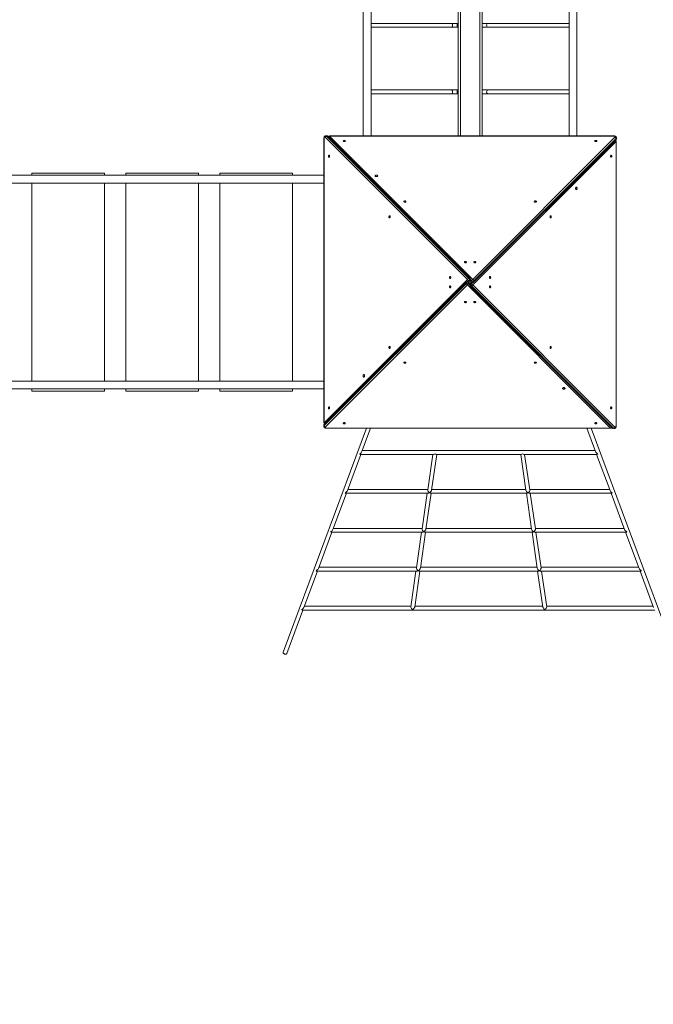
# Model space of a CAD drawing. Units: millimetres. Extents: x 14207 to 54439, y 14806 to 37942.
# Drawn here: x 34759 to 37375, y 20682 to 24746 of the extents above; entities that cross this region are included whole.
import ezdxf

# ---------------------------------------------------------------- set-up
doc = ezdxf.new("R2010")
doc.units = ezdxf.units.MM
doc.header["$PDSIZE"] = -1
doc.layers.get('0').update_dxf_attribs({"color": 1})
doc.layers.add('TIPTAP', color=6, linetype='Continuous')
doc.layers.add('TIPTAP_DIM', color=9, linetype='Continuous')
doc.styles.get("Standard").update_dxf_attribs({"font": 'arial.ttf'})
doc.dimstyles.new('000000002E6C9198', dxfattribs={"dimscale": 100, "dimtxt": 1, "dimasz": 1, "dimexe": 1, "dimexo": 1, "dimgap": 1, "dimtad": 1, "dimdec": 0, "dimtxsty": 'Standard', "dimblk": 'OBLIQUE', "dimcen": 2.5, "dimdle": 1, "dimadec": 0, "dimazin": 0, "dimtfac": 1, "dimtdec": 0, "dimtmove": 0, "dimatfit": 3, "dimldrblk": 'OBLIQUE', "dimfxl": 0, "dimarcsym": 0})

# ---------------------------------------------------------------- blocks, each defined once
blk = doc.blocks.new('LM300-5_top')
at = {"layer": 'TIPTAP', "linetype": 'Continuous', "lineweight": 15}
for p, q in [((2518.5, 2483.7), (2518.5, 1020.3)), ((2550.5, 1020.3), (2550.5, 2483.7)), ((2909.5, 1020.3), (2909.5, 2483.7)), ((2919.5, 2483.7), (2919.5, 1020.3)), ((2999.5, 1020.3), (2999.5, 2483.7)), ((3009.5, 2483.7), (3009.5, 1020.3)), ((3368.5, 2483.7), (3368.5, 1020.3)), ((3400.5, 1020.3), (3400.5, 2483.7)), ((2883.2, 1485), (2550.5, 1485)), ((2550.5, 1469), (2883.2, 1469)), ((2909.5, 1485), (2883.2, 1485)), ((2883.2, 1469), (2909.5, 1469)), ((2909.4, 1469), (2909.5, 1469)), ((3035.7, 1485), (3009.5, 1485)), ((3009.5, 1469), (3035.7, 1469)), ((3368.5, 1485), (3035.7, 1485)), ((3035.7, 1469), (3368.5, 1469)), ((2883.2, 1210), (2550.5, 1210)), ((2550.5, 1194), (2883.2, 1194)), ((2909.5, 1210), (2883.2, 1210)), ((2883.2, 1194), (2909.5, 1194)), ((2909.4, 1194), (2909.5, 1194)), ((3035.7, 1210), (3009.5, 1210)), ((3009.5, 1194), (3035.7, 1194)), ((3368.5, 1210), (3035.7, 1210)), ((3035.7, 1194), (3368.5, 1194)), ((2368.1, 1020.7), (2364, 1020.7)), ((2366.9, 1019.4), (2953.9, 432.4)), ((2366.9, 1019.4), (2371, 1019.4)), ((2958, 432.4), (2371, 1019.4)), ((2960.1, 431.6), (2373.1, 1018.6)), ((3553.2, 1020.3), (2379.2, 1020.3)), ((2379.2, 1020.3), (2379.2, 1019.4)), ((2379.2, 1019.4), (2970.5, 428.1)), ((3553.2, 1019.4), (2379.2, 1019.4)), ((3553.2, 1020.3), (3553.2, 1019.4)), ((2356.1, 1010.7), (2356.1, -163.3)), ((2356.1, 1010.7), (2357.1, 1010.7)), ((2357.1, 1010.7), (2357.1, -163.3)), ((2948.4, 428.1), (2361.4, 1015.1)), ((2970.5, 428.1), (3557.5, 1015.1)), ((3561.8, 997.3), (2970.5, 405.9)), ((2974, 416.4), (3561, 1003.4)), ((3561.8, 1009.5), (2974.8, 422.5)), ((2974.8, 418.4), (3561.8, 1005.5)), ((3561.8, 1009.5), (3561.8, 1005.5)), ((3561.8, -176.7), (3561.8, 997.3)), ((3562.8, 997.3), (3561.8, 997.3)), ((3562.8, -176.7), (3562.8, 997.3)), ((3563.2, 1008.3), (3563.2, 1012.4)), ((2356.1, 858), (893, 858)), ((1149.9, 858), (1149.9, 867)), ((1449.9, 867), (1149.9, 867)), ((1449.9, 858), (1449.9, 867)), ((1838.2, 867), (1538.2, 867)), ((1538.2, 858), (1538.2, 867)), ((1838.2, 858), (1838.2, 867)), ((1926.6, 858), (1926.6, 867)), ((2226.6, 867), (1926.6, 867)), ((2226.6, 858), (2226.6, 867)), ((893, 826), (2356.1, 826)), ((1149.9, 8), (1149.9, 826)), ((1449.9, 8), (1449.9, 826)), ((1538.2, 8), (1538.2, 826)), ((1838.2, 8), (1838.2, 826)), ((1926.6, 8), (1926.6, 826)), ((2226.6, 8), (2226.6, 826)), ((2357.1, -163.3), (2948.4, 428.1)), ((2944.1, 415.6), (2357.1, -171.5)), ((2357.1, -175.5), (2944.1, 411.5)), ((2944.9, 417.6), (2357.9, -169.4)), ((2944.1, 411.5), (2944.1, 415.6)), ((2953.9, 423.7), (2949.2, 419)), ((2951.9, 417.6), (2958, 423.7)), ((2959.5, 410.1), (2951.9, 417.6)), ((2952.6, 417), (2960.1, 424.5)), ((2952.7, 415.6), (2952.7, 411.5)), ((2958.8, 409.5), (2952.7, 415.6)), ((2952.7, 411.5), (2957.4, 406.8)), ((2953.9, 432.4), (2958, 432.4)), ((2958, 423.7), (2953.9, 423.7)), ((2955.6, 414), (2955.6, 420)), ((2966.3, 417), (2958.8, 409.5)), ((2959.5, 423.9), (2967, 416.4)), ((2960.1, 424.5), (2966.2, 418.4)), ((2967, 416.4), (2960.9, 410.3)), ((2960.9, 410.3), (2965, 410.3)), ((2966.2, 422.5), (2961.5, 427.2)), ((2962.4, 413.1), (2962.4, 420.9)), ((2965, 410.3), (2969.7, 415)), ((2966.2, 418.4), (2966.2, 422.5)), ((2974.8, 422.5), (2974.8, 418.4)), ((2948.4, 405.9), (2361.4, -181.1)), ((3539.7, -185.4), (2948.4, 405.9)), ((2958.8, 402.4), (3545.8, -184.6)), ((2965, 401.6), (2960.9, 401.6)), ((2960.9, 401.6), (3547.9, -185.4)), ((3552, -185.4), (2965, 401.6)), ((2970.5, 405.9), (3557.5, -181.1)), ((2356.1, 8), (893, 8)), ((893, -24), (2356.1, -24)), ((1149.9, -33), (1149.9, -24)), ((1449.9, -33), (1149.9, -33)), ((1449.9, -33), (1449.9, -24)), ((1538.2, -33), (1538.2, -24)), ((1838.2, -33), (1538.2, -33)), ((1838.2, -33), (1838.2, -24)), ((1926.6, -33), (1926.6, -24)), ((2226.6, -33), (1926.6, -33)), ((2226.6, -33), (2226.6, -24)), ((2531.8, -186.3), (2187.7, -1110.1)), ((2355.7, -174.3), (2355.7, -178.4)), ((2356.1, -163.3), (2357.1, -163.3)), ((2357.1, -175.5), (2357.1, -171.5)), ((2365.7, -185.4), (3539.7, -185.4)), ((2365.7, -186.3), (2365.7, -185.4)), ((2365.7, -186.3), (3539.7, -186.3)), ((2513, -282.7), (2548.9, -186.3)), ((3441.6, -186.3), (3477.5, -282.7)), ((3802.7, -1110.1), (3458.7, -186.3)), ((3539.7, -186.3), (3539.7, -185.4)), ((3552, -185.4), (3547.9, -185.4)), ((3550.8, -186.7), (3554.9, -186.7)), ((3562.8, -176.7), (3561.8, -176.7)), ((3475.8, -278), (2514.7, -278)), ((2453.1, -443.4), (2508.8, -294)), ((2507.3, -294), (2809.6, -294)), ((2806, -294), (2784.7, -440.9)), ((2800.7, -442.2), (2822.2, -294)), ((2819.9, -294), (3170.6, -294)), ((3168.3, -294), (3189.8, -442.2)), ((3180.9, -294), (3483.2, -294)), ((3205.8, -440.9), (3184.5, -294)), ((3481.7, -294), (3537.3, -443.4)), ((2785, -438.7), (2454.9, -438.7)), ((3189.3, -438.7), (2801.2, -438.7)), ((3535.6, -438.7), (3205.5, -438.7)), ((2393.3, -604.1), (2448.9, -454.7)), ((2447.4, -454.7), (2786.3, -454.7)), ((2782.7, -454.7), (2761.4, -601.6)), ((2777.3, -602.9), (2798.8, -454.7)), ((2796.6, -454.7), (3193.9, -454.7)), ((3191.6, -454.7), (3213.2, -602.9)), ((3204.2, -454.7), (3543.1, -454.7)), ((3229.1, -601.6), (3207.8, -454.7)), ((3541.6, -454.7), (3597.2, -604.1)), ((2761.7, -599.4), (2395, -599.4)), ((3212.6, -599.4), (2777.9, -599.4)), ((3595.5, -599.4), (3228.8, -599.4)), ((2333.4, -764.8), (2389.1, -615.4)), ((2387.6, -615.4), (2763, -615.4)), ((2759.4, -615.4), (2738, -762.3)), ((2754, -763.6), (2775.5, -615.4)), ((2773.3, -615.4), (3217.2, -615.4)), ((3215, -615.4), (3236.5, -763.6)), ((3227.5, -615.4), (3602.9, -615.4)), ((3252.4, -762.3), (3231.1, -615.4)), ((3601.4, -615.4), (3657, -764.8)), ((2738.4, -760.1), (2335.2, -760.1)), ((3236, -760.1), (2754.5, -760.1)), ((3655.3, -760.1), (3252.1, -760.1)), ((2273.6, -925.5), (2329.2, -776.1)), ((2327.7, -776.1), (2739.6, -776.1)), ((2736, -776.1), (2714.7, -923)), ((2730.7, -924.3), (2752.2, -776.1)), ((2750, -776.1), (3240.5, -776.1)), ((3238.3, -776.1), (3259.8, -924.3)), ((3250.8, -776.1), (3662.8, -776.1)), ((3275.8, -923), (3254.4, -776.1)), ((3661.3, -776.1), (3716.9, -925.5)), ((2715, -920.8), (2275.3, -920.8)), ((3259.3, -920.8), (2731.2, -920.8)), ((3715.1, -920.8), (3275.4, -920.8)), ((2202.7, -1115.7), (2269.4, -936.8)), ((2267.9, -936.8), (3722.6, -936.8))]:
    blk.add_line(p, q, dxfattribs=at)
at = {"layer": 'TIPTAP', "linetype": 'Continuous', "lineweight": 15, "flags": 128}
for points in [[(2883.2, 1469), (2883.7, 1469), (2884.6, 1469.4), (2885.4, 1470.1), (2886.1, 1471.2), (2886.7, 1472.5), (2887.2, 1474), (2887.4, 1475.7), (2887.4, 1477.4), (2887.3, 1479.1), (2887, 1480.7), (2886.5, 1482.2), (2885.8, 1483.4), (2885, 1484.3), (2884.1, 1484.8), (2883.2, 1485)], [(2909.4, 1469), (2909, 1469), (2908.2, 1469.4), (2907.4, 1470.1), (2906.8, 1471.2), (2906.2, 1472.5), (2905.8, 1474), (2905.6, 1475.7), (2905.6, 1477.4), (2905.7, 1479.1), (2906, 1480.7), (2906.5, 1482.2), (2907.1, 1483.4), (2907.8, 1484.3), (2908.6, 1484.8), (2909.5, 1485)], [(2883.2, 1194), (2883.7, 1194), (2884.6, 1194.4), (2885.4, 1195.1), (2886.1, 1196.2), (2886.7, 1197.5), (2887.2, 1199), (2887.4, 1200.7), (2887.4, 1202.4), (2887.3, 1204.1), (2887, 1205.7), (2886.5, 1207.2), (2885.8, 1208.4), (2885, 1209.3), (2884.1, 1209.8), (2883.2, 1210)], [(2909.4, 1194), (2909, 1194), (2908.2, 1194.4), (2907.4, 1195.1), (2906.8, 1196.2), (2906.2, 1197.5), (2905.8, 1199), (2905.6, 1200.7), (2905.6, 1202.4), (2905.7, 1204.1), (2906, 1205.7), (2906.5, 1207.2), (2907.1, 1208.4), (2907.8, 1209.3), (2908.6, 1209.8), (2909.5, 1210)], [(2364, 1020.7), (2364, 1020.7), (2362.6, 1020.6), (2361.2, 1020.1), (2360, 1019.4), (2359, 1018.5), (2358.1, 1017.4), (2357.3, 1016.1), (2356.7, 1014.6), (2356.3, 1012.9), (2356.2, 1011.2), (2356.1, 1010.7)], [(3563.2, 1012.4), (3563.2, 1012.4), (3563, 1013.9), (3562.6, 1015.2), (3561.9, 1016.4), (3561, 1017.5), (3559.9, 1018.4), (3558.5, 1019.1), (3557, 1019.7), (3555.3, 1020.1), (3553.6, 1020.3), (3553.2, 1020.3)], [(3557.5, 1015.1), (3558, 1015.8), (3558.2, 1016.5), (3558, 1017.3), (3557.5, 1017.9), (3556.7, 1018.5), (3555.7, 1019), (3554.5, 1019.3), (3553.2, 1019.4)], [(2361.4, 1015.1), (2360.7, 1015.6), (2359.9, 1015.7), (2359.2, 1015.6), (2358.5, 1015.1), (2357.9, 1014.3), (2357.4, 1013.2), (2357.2, 1012), (2357.1, 1010.7)], [(2444.4, 999.5), (2444.2, 1000.2), (2443.6, 1000.9), (2442.8, 1001.4), (2441.7, 1001.8), (2440.4, 1001.9), (2439.2, 1001.9), (2438, 1001.6), (2437, 1001.1), (2436.3, 1000.5), (2435.9, 999.8), (2435.9, 999.1), (2436.3, 998.4), (2437, 997.8), (2438, 997.3), (2439.2, 997.1), (2440.4, 997), (2441.7, 997.2), (2442.8, 997.6), (2443.6, 998.1), (2444.2, 998.7), (2444.4, 999.5)], [(3483.1, 999.5), (3482.9, 1000.2), (3482.3, 1000.9), (3481.5, 1001.4), (3480.4, 1001.8), (3479.1, 1001.9), (3477.9, 1001.9), (3476.7, 1001.6), (3475.7, 1001.1), (3475, 1000.5), (3474.6, 999.8), (3474.6, 999.1), (3475, 998.4), (3475.7, 997.8), (3476.7, 997.3), (3477.9, 997.1), (3479.1, 997), (3480.4, 997.2), (3481.5, 997.6), (3482.3, 998.1), (3482.9, 998.7), (3483.1, 999.5)], [(2377, 940.6), (2376.3, 940.4), (2375.6, 939.9), (2375.1, 939), (2374.7, 937.9), (2374.5, 936.7), (2374.6, 935.4), (2374.9, 934.2), (2375.3, 933.2), (2375.9, 932.5), (2376.6, 932.2), (2377.3, 932.2), (2378, 932.5), (2378.7, 933.2), (2379.1, 934.2), (2379.4, 935.4), (2379.4, 936.7), (2379.3, 937.9), (2378.9, 939), (2378.4, 939.9), (2377.7, 940.4), (2377, 940.6)], [(3541.9, 932.1), (3542.6, 932.3), (3543.3, 932.8), (3543.8, 933.7), (3544.2, 934.8), (3544.4, 936), (3544.3, 937.3), (3544, 938.5), (3543.6, 939.5), (3543, 940.2), (3542.3, 940.6), (3541.6, 940.6), (3540.9, 940.2), (3540.3, 939.5), (3539.8, 938.5), (3539.5, 937.3), (3539.5, 936), (3539.6, 934.8), (3540, 933.7), (3540.5, 932.8), (3541.2, 932.3), (3541.9, 932.1)], [(2577.9, 855.6), (2577.7, 856.4), (2577.2, 857.1), (2576.4, 857.7), (2575.3, 858.2), (2574, 858.5), (2572.7, 858.6), (2571.3, 858.5), (2570, 858.2), (2569, 857.7), (2568.1, 857.1), (2567.6, 856.4), (2567.4, 855.6), (2567.6, 854.8), (2568.1, 854.1), (2569, 853.4), (2570, 853), (2571.3, 852.7), (2572.7, 852.6), (2574, 852.7), (2575.3, 853), (2576.4, 853.4), (2577.2, 854.1), (2577.7, 854.8), (2577.9, 855.6)], [(3398, 798.5), (3398.8, 798.7), (3399.6, 799.2), (3400.2, 800.1), (3400.7, 801.2), (3401, 802.4), (3401.1, 803.8), (3401, 805.1), (3400.7, 806.4), (3400.2, 807.5), (3399.6, 808.3), (3398.8, 808.9), (3398, 809), (3397.3, 808.9), (3396.5, 808.3), (3395.9, 807.5), (3395.4, 806.4), (3395.1, 805.1), (3395, 803.8), (3395.1, 802.4), (3395.4, 801.2), (3395.9, 800.1), (3396.5, 799.2), (3397.3, 798.7), (3398, 798.5)], [(2694.4, 749.5), (2694.2, 750.2), (2693.6, 750.9), (2692.8, 751.4), (2691.7, 751.8), (2690.4, 751.9), (2689.2, 751.9), (2688, 751.6), (2687, 751.1), (2686.3, 750.5), (2685.9, 749.8), (2685.9, 749.1), (2686.3, 748.4), (2687, 747.8), (2688, 747.3), (2689.2, 747.1), (2690.4, 747), (2691.7, 747.2), (2692.8, 747.6), (2693.6, 748.1), (2694.2, 748.7), (2694.4, 749.5)], [(3233.1, 749.5), (3232.9, 750.2), (3232.3, 750.9), (3231.5, 751.4), (3230.4, 751.8), (3229.1, 751.9), (3227.9, 751.9), (3226.7, 751.6), (3225.7, 751.1), (3225, 750.5), (3224.6, 749.8), (3224.6, 749.1), (3225, 748.4), (3225.7, 747.8), (3226.7, 747.3), (3227.9, 747.1), (3229.1, 747), (3230.4, 747.2), (3231.5, 747.6), (3232.3, 748.1), (3232.9, 748.7), (3233.1, 749.5)], [(2627, 690.6), (2626.3, 690.4), (2625.6, 689.9), (2625.1, 689), (2624.7, 687.9), (2624.5, 686.7), (2624.6, 685.4), (2624.9, 684.2), (2625.3, 683.2), (2625.9, 682.5), (2626.6, 682.2), (2627.3, 682.2), (2628, 682.5), (2628.7, 683.2), (2629.1, 684.2), (2629.4, 685.4), (2629.4, 686.7), (2629.3, 687.9), (2628.9, 689), (2628.4, 689.9), (2627.7, 690.4), (2627, 690.6)], [(3291.9, 682.1), (3292.6, 682.3), (3293.3, 682.8), (3293.8, 683.7), (3294.2, 684.8), (3294.4, 686), (3294.3, 687.3), (3294, 688.5), (3293.6, 689.5), (3293, 690.2), (3292.3, 690.6), (3291.6, 690.6), (3290.9, 690.2), (3290.3, 689.5), (3289.8, 688.5), (3289.5, 687.3), (3289.5, 686), (3289.6, 684.8), (3290, 683.7), (3290.5, 682.8), (3291.2, 682.3), (3291.9, 682.1)], [(2944.4, 499.5), (2944.2, 500.2), (2943.6, 500.9), (2942.8, 501.4), (2941.7, 501.8), (2940.4, 501.9), (2939.2, 501.9), (2938, 501.6), (2937, 501.1), (2936.3, 500.5), (2935.9, 499.8), (2935.9, 499.1), (2936.3, 498.4), (2937, 497.8), (2938, 497.3), (2939.2, 497.1), (2940.4, 497), (2941.7, 497.2), (2942.8, 497.6), (2943.6, 498.1), (2944.2, 498.7), (2944.4, 499.5)], [(2983.1, 499.5), (2982.9, 500.2), (2982.3, 500.9), (2981.5, 501.4), (2980.4, 501.8), (2979.1, 501.9), (2977.9, 501.9), (2976.7, 501.6), (2975.7, 501.1), (2975, 500.5), (2974.6, 499.8), (2974.6, 499.1), (2975, 498.4), (2975.7, 497.8), (2976.7, 497.3), (2977.9, 497.1), (2979.1, 497), (2980.4, 497.2), (2981.5, 497.6), (2982.3, 498.1), (2982.9, 498.7), (2983.1, 499.5)], [(2877, 440.6), (2876.3, 440.4), (2875.6, 439.9), (2875.1, 439), (2874.7, 437.9), (2874.5, 436.7), (2874.6, 435.4), (2874.9, 434.2), (2875.3, 433.2), (2875.9, 432.5), (2876.6, 432.2), (2877.3, 432.2), (2878, 432.5), (2878.7, 433.2), (2879.1, 434.2), (2879.4, 435.4), (2879.4, 436.7), (2879.3, 437.9), (2878.9, 439), (2878.4, 439.9), (2877.7, 440.4), (2877, 440.6)], [(3041.9, 432.1), (3042.6, 432.3), (3043.3, 432.8), (3043.8, 433.7), (3044.2, 434.8), (3044.4, 436), (3044.3, 437.3), (3044, 438.5), (3043.6, 439.5), (3043, 440.2), (3042.3, 440.6), (3041.6, 440.6), (3040.9, 440.2), (3040.3, 439.5), (3039.8, 438.5), (3039.5, 437.3), (3039.5, 436), (3039.6, 434.8), (3040, 433.7), (3040.5, 432.8), (3041.2, 432.3), (3041.9, 432.1)], [(2877, 401.9), (2876.3, 401.7), (2875.6, 401.2), (2875.1, 400.3), (2874.7, 399.2), (2874.5, 398), (2874.6, 396.7), (2874.9, 395.5), (2875.3, 394.5), (2875.9, 393.8), (2876.6, 393.4), (2877.3, 393.4), (2878, 393.8), (2878.6, 394.5), (2879.1, 395.5), (2879.4, 396.7), (2879.4, 398), (2879.3, 399.2), (2878.9, 400.3), (2878.4, 401.2), (2877.7, 401.7), (2877, 401.9)], [(3041.9, 393.4), (3042.6, 393.6), (3043.3, 394.1), (3043.8, 395), (3044.2, 396.1), (3044.4, 397.3), (3044.3, 398.6), (3044, 399.8), (3043.6, 400.8), (3043, 401.5), (3042.3, 401.8), (3041.6, 401.8), (3040.9, 401.5), (3040.3, 400.8), (3039.8, 399.8), (3039.5, 398.6), (3039.5, 397.3), (3039.6, 396.1), (3040, 395), (3040.5, 394.1), (3041.2, 393.6), (3041.9, 393.4)], [(2935.8, 334.5), (2936, 333.8), (2936.6, 333.1), (2937.4, 332.6), (2938.5, 332.2), (2939.8, 332.1), (2941, 332.1), (2942.2, 332.4), (2943.2, 332.9), (2943.9, 333.5), (2944.3, 334.2), (2944.3, 334.9), (2943.9, 335.6), (2943.2, 336.2), (2942.2, 336.7), (2941, 336.9), (2939.8, 337), (2938.5, 336.8), (2937.4, 336.4), (2936.6, 335.9), (2936, 335.3), (2935.8, 334.5)], [(2974.6, 334.5), (2974.7, 333.8), (2975.3, 333.1), (2976.2, 332.6), (2977.2, 332.2), (2978.5, 332.1), (2979.7, 332.1), (2980.9, 332.4), (2981.9, 332.9), (2982.6, 333.5), (2983, 334.2), (2983, 334.9), (2982.6, 335.6), (2981.9, 336.2), (2980.9, 336.7), (2979.7, 336.9), (2978.5, 337), (2977.2, 336.8), (2976.2, 336.4), (2975.3, 335.9), (2974.7, 335.3), (2974.6, 334.5)], [(2627, 151.9), (2626.3, 151.7), (2625.6, 151.2), (2625.1, 150.3), (2624.7, 149.2), (2624.5, 148), (2624.6, 146.7), (2624.9, 145.5), (2625.3, 144.5), (2625.9, 143.8), (2626.6, 143.4), (2627.3, 143.4), (2628, 143.8), (2628.6, 144.5), (2629.1, 145.5), (2629.4, 146.7), (2629.4, 148), (2629.3, 149.2), (2628.9, 150.3), (2628.4, 151.2), (2627.7, 151.7), (2627, 151.9)], [(3291.9, 143.4), (3292.6, 143.6), (3293.3, 144.1), (3293.8, 145), (3294.2, 146.1), (3294.4, 147.3), (3294.3, 148.6), (3294, 149.8), (3293.6, 150.8), (3293, 151.5), (3292.3, 151.8), (3291.6, 151.8), (3290.9, 151.5), (3290.3, 150.8), (3289.8, 149.8), (3289.5, 148.6), (3289.5, 147.3), (3289.6, 146.1), (3290, 145), (3290.5, 144.1), (3291.2, 143.6), (3291.9, 143.4)], [(2685.8, 84.5), (2686, 83.8), (2686.6, 83.1), (2687.4, 82.6), (2688.5, 82.2), (2689.8, 82.1), (2691, 82.1), (2692.2, 82.4), (2693.2, 82.9), (2693.9, 83.5), (2694.3, 84.2), (2694.3, 84.9), (2693.9, 85.6), (2693.2, 86.2), (2692.2, 86.7), (2691, 86.9), (2689.8, 87), (2688.5, 86.8), (2687.4, 86.4), (2686.6, 85.9), (2686, 85.3), (2685.8, 84.5)], [(3224.6, 84.5), (3224.7, 83.8), (3225.3, 83.1), (3226.2, 82.6), (3227.2, 82.2), (3228.5, 82.1), (3229.7, 82.1), (3230.9, 82.4), (3231.9, 82.9), (3232.6, 83.5), (3233, 84.2), (3233, 84.9), (3232.6, 85.6), (3231.9, 86.2), (3230.9, 86.7), (3229.7, 86.9), (3228.5, 87), (3227.2, 86.8), (3226.2, 86.4), (3225.3, 85.9), (3224.7, 85.3), (3224.6, 84.5)], [(2520.9, 35.5), (2520.1, 35.3), (2519.4, 34.8), (2518.7, 33.9), (2518.2, 32.8), (2517.9, 31.6), (2517.8, 30.2), (2517.9, 28.9), (2518.2, 27.6), (2518.7, 26.5), (2519.4, 25.7), (2520.1, 25.1), (2520.9, 25), (2521.7, 25.1), (2522.4, 25.7), (2523, 26.5), (2523.5, 27.6), (2523.8, 28.9), (2523.9, 30.2), (2523.8, 31.6), (2523.5, 32.8), (2523, 33.9), (2522.4, 34.8), (2521.7, 35.3), (2520.9, 35.5)], [(3341, -21.6), (3341.2, -22.4), (3341.7, -23.1), (3342.5, -23.7), (3343.6, -24.2), (3344.9, -24.5), (3346.2, -24.6), (3347.6, -24.5), (3348.9, -24.2), (3349.9, -23.7), (3350.8, -23.1), (3351.3, -22.4), (3351.5, -21.6), (3351.3, -20.8), (3350.8, -20.1), (3349.9, -19.4), (3348.9, -19), (3347.6, -18.7), (3346.2, -18.6), (3344.9, -18.7), (3343.6, -19), (3342.5, -19.4), (3341.7, -20.1), (3341.2, -20.8), (3341, -21.6)], [(2377, -98.1), (2376.3, -98.3), (2375.6, -98.8), (2375.1, -99.7), (2374.7, -100.8), (2374.5, -102), (2374.6, -103.3), (2374.9, -104.5), (2375.3, -105.5), (2375.9, -106.2), (2376.6, -106.6), (2377.3, -106.6), (2378, -106.2), (2378.6, -105.5), (2379.1, -104.5), (2379.4, -103.3), (2379.4, -102), (2379.3, -100.8), (2378.9, -99.7), (2378.4, -98.8), (2377.7, -98.3), (2377, -98.1)], [(3541.9, -106.6), (3542.6, -106.4), (3543.3, -105.9), (3543.8, -105), (3544.2, -103.9), (3544.4, -102.7), (3544.3, -101.4), (3544, -100.2), (3543.6, -99.2), (3543, -98.5), (3542.3, -98.2), (3541.6, -98.2), (3540.9, -98.5), (3540.3, -99.2), (3539.8, -100.2), (3539.5, -101.4), (3539.5, -102.7), (3539.6, -103.9), (3540, -105), (3540.5, -105.9), (3541.2, -106.4), (3541.9, -106.6)], [(2355.7, -178.4), (2355.7, -178.4), (2355.9, -179.9), (2356.3, -181.2), (2357, -182.4), (2357.9, -183.5), (2359, -184.4), (2360.4, -185.1), (2361.9, -185.7), (2363.6, -186.1), (2365.3, -186.3), (2365.7, -186.3)], [(2361.4, -181.1), (2360.9, -181.8), (2360.7, -182.5), (2360.9, -183.3), (2361.4, -183.9), (2362.2, -184.5), (2363.2, -185), (2364.4, -185.3), (2365.7, -185.4)], [(2435.8, -165.5), (2436, -166.2), (2436.6, -166.9), (2437.4, -167.4), (2438.5, -167.8), (2439.8, -167.9), (2441, -167.9), (2442.2, -167.6), (2443.2, -167.1), (2443.9, -166.5), (2444.3, -165.8), (2444.3, -165.1), (2443.9, -164.4), (2443.2, -163.8), (2442.2, -163.3), (2441, -163.1), (2439.8, -163), (2438.5, -163.2), (2437.4, -163.6), (2436.6, -164.1), (2436, -164.7), (2435.8, -165.5)], [(3474.6, -165.5), (3474.7, -166.2), (3475.3, -166.9), (3476.2, -167.4), (3477.2, -167.8), (3478.5, -167.9), (3479.7, -167.9), (3480.9, -167.6), (3481.9, -167.1), (3482.6, -166.5), (3483, -165.8), (3483, -165.1), (3482.6, -164.4), (3481.9, -163.8), (3480.9, -163.3), (3479.7, -163.1), (3478.5, -163), (3477.2, -163.2), (3476.2, -163.6), (3475.3, -164.1), (3474.7, -164.7), (3474.6, -165.5)], [(3554.9, -186.7), (3554.9, -186.7), (3556.3, -186.6), (3557.7, -186.1), (3558.9, -185.4), (3559.9, -184.5), (3560.8, -183.4), (3561.6, -182.1), (3562.2, -180.6), (3562.6, -178.9), (3562.8, -177.2), (3562.8, -176.7)], [(3557.5, -181.1), (3558.2, -181.6), (3559, -181.7), (3559.7, -181.6), (3560.4, -181.1), (3561, -180.3), (3561.5, -179.2), (3561.7, -178), (3561.8, -176.7)], [(2187.7, -1110.1), (2187.5, -1111.4), (2187.6, -1112.7), (2188, -1114.1), (2188.8, -1115.4), (2189.9, -1116.5), (2191.2, -1117.6), (2192.8, -1118.3), (2194.4, -1118.9), (2196.1, -1119.1), (2197.7, -1119.1), (2199.3, -1118.8), (2200.6, -1118.2), (2201.7, -1117.3), (2202.5, -1116.3), (2202.7, -1115.7)]]:
    blk.add_lwpolyline(points, dxfattribs=at)
at = {"layer": 'TIPTAP', "linetype": 'Continuous', "lineweight": 15}
for centre, radius, start, end in [((3035.7, 1477), 8, 90, 269.9463), ((3035.7, 1202), 8, 90, 269.9463), ((2367.4, 1013.1), 6.35, 94.5334, 161.6302), ((2363.9, 1016.7), 4.08, 42.1437, 88.0818), ((2368.2, 1014.2), 6.57, 42.4419, 91.4729), ((2368, 1016.7), 4.08, 42.1441, 88.0742), ((2371.1, 1016.5), 2.85, 46.0737, 92.314), ((2379.2, 1015.3), 5, 90, 158.1941), ((2381.4, 1013), 6.73, 109.5193, 151.9279), ((3555.5, 1009), 6.35, 4.5256, 71.638), ((3555.5, 995), 6.74, 19.5431, 61.9029), ((3557.8, 997.3), 5, 0, 68.1941), ((3556.6, 1008.2), 6.57, 312.4507, 1.4642), ((3559, 1005.3), 2.85, 316.0827, 2.3365), ((3559.1, 1012.6), 4.08, 312.122, 358.0951), ((3559.1, 1008.5), 4.08, 312.1227, 358.0799), ((2946.9, 415.7), 2.85, 136.0763, 182.3386), ((2948.4, 410), 7.01, 51.8698, 128.1302), ((2948.4, 406), 7.01, 51.8649, 128.1351), ((2950.4, 412), 6.35, 184.5387, 251.6273), ((2948.4, 414.1), 5, 45, 135), ((2954.4, 426), 6.35, 94.5416, 161.6269), ((2954.4, 430.1), 6.35, 198.3731, 265.4584), ((2946.4, 412), 6.35, 288.3786, 355.4553), ((2949.9, 415.7), 2.85, 357.6951, 43.9127), ((2948.4, 428.1), 7.01, 321.8649, 38.1351), ((2962.3, 405.9), 5, 135, 225), ((2952.5, 428.1), 7.01, 321.8649, 38.1351), ((2958.1, 429.5), 2.85, 46.0754, 92.3238), ((2958.1, 426.6), 2.85, 267.6762, 313.9246), ((2960.8, 407.4), 2.85, 87.6728, 133.9194), ((2966.4, 405.9), 7.01, 141.8658, 218.1342), ((2956.6, 428.1), 5, 315, 45), ((2970.5, 405.9), 7.01, 141.8756, 218.1244), ((2964.5, 403.9), 6.35, 18.3659, 85.4705), ((2972.5, 422), 6.35, 108.37, 175.464), ((2970.5, 428), 7.01, 231.8649, 308.1351), ((2970.5, 424), 7.01, 231.8649, 308.1351), ((2969, 418.3), 2.85, 177.7116, 223.8691), ((2970.5, 419.9), 5, 225, 315), ((2968.5, 422), 6.35, 4.536, 71.63), ((2972, 418.3), 2.85, 316.1309, 2.2884), ((2960.8, 404.5), 2.85, 226.0882, 272.3197), ((2964.5, 408), 6.35, 274.5364, 341.6272), ((2362.3, -174.2), 6.57, 132.4647, 181.4502), ((2359.8, -174.5), 4.08, 132.1441, 178.0742), ((2359.8, -178.6), 4.08, 132.1436, 178.0855), ((2361.1, -163.3), 5, 180, 248.1941), ((2363.4, -161), 6.72, 199.4995, 241.955), ((2359.9, -171.3), 2.85, 136.0873, 182.3049), ((2363.4, -175), 6.35, 184.5409, 251.6251), ((3537.5, -179.1), 6.72, 289.4711, 331.9791), ((3539.7, -181.3), 5, 270, 338.1941), ((3550.7, -180.2), 6.58, 222.494, 271.4254), ((3547.8, -182.5), 2.85, 226.1135, 272.2971), ((3550.9, -182.7), 4.08, 222.1407, 268.062), ((3551.5, -179.1), 6.35, 274.5326, 341.6358), ((3555, -182.7), 4.08, 222.1404, 268.0696), ((2722.7, -923.4), 10.4, 255.3309, 275.8638), ((3267.7, -923.4), 10.4, 264.1364, 284.6689)]:
    blk.add_arc(centre, radius, start, end, dxfattribs=at)
for centre, major_axis, ratio, start_param, end_param in [((2503.2, -286), (9.69, 6.73), 0.446889, 4.411379, 5.71153), ((3487.3, -286), (9.69, -6.73), 0.446889, 3.713248, 5.013398), ((2503.2, -286), (-5.31, 7.64), 0.446889, 2.142451, 2.840583), ((2815.2, -286), (8.15, 7.05), 0.463185, 3.633042, 4.331174), ((2815.2, -286), (-6.43, 7.43), 0.463185, 2.062246, 2.760377), ((3175.2, -286), (6.43, 7.43), 0.463185, 3.522808, 4.22094), ((3175.2, -286), (8.15, -7.05), 0.463185, 5.093604, 5.791736), ((3487.3, -286), (5.31, 7.64), 0.446889, 3.442602, 4.140734), ((2443.4, -446.7), (9.69, 6.73), 0.446889, 4.411379, 5.71153), ((2791.9, -446.7), (-6.43, 7.43), 0.463185, 0.381215, 2.062246), ((2791.9, -446.7), (8.15, 7.05), 0.463185, 4.331174, 5.791736), ((3198.6, -446.7), (8.15, -7.05), 0.463185, 3.633042, 5.093604), ((3198.6, -446.7), (6.43, 7.43), 0.463185, 4.22094, 5.90197), ((3547.1, -446.7), (9.69, -6.73), 0.446889, 3.713248, 5.013398), ((2443.4, -446.7), (-5.31, 7.64), 0.446889, 2.142451, 2.840583), ((2791.9, -446.7), (8.15, 7.05), 0.463185, 3.633042, 4.331174), ((2791.9, -446.7), (-6.43, 7.43), 0.463185, 2.062246, 2.760377), ((3198.6, -446.7), (6.43, 7.43), 0.463185, 3.522808, 4.22094), ((3198.6, -446.7), (8.15, -7.05), 0.463185, 5.093604, 5.791736), ((3547.1, -446.7), (5.31, 7.64), 0.446889, 3.442602, 4.140734), ((2383.5, -607.4), (9.69, 6.73), 0.446889, 4.411379, 5.71153), ((2768.6, -607.4), (-6.43, 7.43), 0.463185, 0.381215, 2.062246), ((2768.6, -607.4), (8.15, 7.05), 0.463185, 4.331174, 5.791736), ((3221.9, -607.4), (8.15, -7.05), 0.463185, 3.633042, 5.093604), ((3221.9, -607.4), (6.43, 7.43), 0.463185, 4.22094, 5.90197), ((3607, -607.4), (9.69, -6.73), 0.446889, 3.713248, 5.013398), ((2383.5, -607.4), (-5.31, 7.64), 0.446889, 2.142451, 2.840583), ((2768.6, -607.4), (8.15, 7.05), 0.463185, 3.633042, 4.331174), ((2768.6, -607.4), (-6.43, 7.43), 0.463185, 2.062246, 2.760377), ((3221.9, -607.4), (6.43, 7.43), 0.463185, 3.522808, 4.22094), ((3221.9, -607.4), (8.15, -7.05), 0.463185, 5.093604, 5.791736), ((3607, -607.4), (5.31, 7.64), 0.446889, 3.442602, 4.140734), ((2323.7, -768.1), (9.69, 6.73), 0.446889, 4.411379, 5.71153), ((2745.3, -768.1), (-6.43, 7.43), 0.463185, 0.381215, 2.062246), ((2745.3, -768.1), (8.15, 7.05), 0.463185, 4.331174, 5.791736), ((3245.2, -768.1), (8.15, -7.05), 0.463185, 3.633042, 5.093604), ((3245.2, -768.1), (6.43, 7.43), 0.463185, 4.22094, 5.90197), ((3666.8, -768.1), (9.69, -6.73), 0.446889, 3.713248, 5.013398), ((2323.7, -768.1), (-5.31, 7.64), 0.446889, 2.142451, 2.840583), ((2745.3, -768.1), (8.15, 7.05), 0.463185, 3.633042, 4.331174), ((2745.3, -768.1), (-6.43, 7.43), 0.463185, 2.062246, 2.760377), ((3245.2, -768.1), (6.43, 7.43), 0.463185, 3.522808, 4.22094), ((3245.2, -768.1), (8.15, -7.05), 0.463185, 5.093604, 5.791736), ((3666.8, -768.1), (5.31, 7.64), 0.446889, 3.442602, 4.140734), ((2263.8, -928.8), (9.69, 6.73), 0.446889, 4.411379, 5.71153), ((2722, -928.8), (-6.43, 7.43), 0.463185, 0.381215, 1.806685), ((2722, -928.8), (8.15, 7.05), 0.463185, 4.542568, 5.791736), ((3268.5, -928.8), (8.15, -7.05), 0.463185, 3.633042, 4.88221), ((3268.5, -928.8), (6.43, 7.43), 0.463185, 4.4765, 5.90197), ((2263.8, -928.8), (-5.31, 7.64), 0.446889, 2.142451, 2.840583)]:
    blk.add_ellipse(centre, major_axis=major_axis, ratio=ratio, start_param=start_param, end_param=end_param, dxfattribs=at)
blk = doc.blocks.new('_Oblique')
at = {"color": 0, "linetype": 'ByBlock', "lineweight": -2}
blk.add_line((-0.5, -0.5), (0.5, 0.5), dxfattribs=at)
blk = doc.blocks.new('*D10')
at = {"layer": 'Defpoints', "color": 0}
for p in [(36619, 30747.9), (25029.7, 16119), (30684.1, 16119)]:
    blk.add_point(p, dxfattribs=at)
at = {"layer": 'TIPTAP_DIM', "color": 0, "linetype": 'ByBlock', "lineweight": -2}
for p, q in [((25029.7, 30847.9), (25029.7, 16019)), ((25129.7, 30747.9), (24929.7, 30747.9)), ((25129.7, 16119), (24929.7, 16119))]:
    blk.add_line(p, q, dxfattribs=at)
at = {"layer": 'TIPTAP_DIM', "color": 0, "lineweight": -2, "xscale": 100, "yscale": 100, "zscale": 100}
for p, rotation in [((25029.7, 30747.9), 90), ((25029.7, 16119), 270)]:
    blk.add_blockref('_Oblique', p, dxfattribs=dict(at, rotation=rotation))
at = {"layer": 'TIPTAP_DIM', "color": 0, "insert": (24878.6, 23433.5), "char_height": 100, "attachment_point": 5, "rotation": 90}
blk.add_mtext('14629', dxfattribs=at)
blk = doc.blocks.new('*D11')
at = {"layer": 'Defpoints', "color": 0}
for p in [(39776, 25882.3), (25896.7, 19632.5), (39776, 14905.8)]:
    blk.add_point(p, dxfattribs=at)
at = {"layer": 'TIPTAP_DIM', "color": 0, "linetype": 'ByBlock', "lineweight": -2}
for p, q in [((25896.7, 15005.8), (25896.7, 14805.8)), ((39776, 15005.8), (39776, 14805.8)), ((25796.7, 14905.8), (39876, 14905.8))]:
    blk.add_line(p, q, dxfattribs=at)
at = {"layer": 'TIPTAP_DIM', "color": 0, "lineweight": -2, "xscale": 100, "yscale": 100, "zscale": 100, "rotation": 180}
blk.add_blockref('_Oblique', (25896.7, 14905.8), dxfattribs=at)
at = {"layer": 'TIPTAP_DIM', "color": 0, "lineweight": -2, "xscale": 100, "yscale": 100, "zscale": 100}
blk.add_blockref('_Oblique', (39776, 14905.8), dxfattribs=at)
at = {"layer": 'TIPTAP_DIM', "color": 0, "insert": (32836.4, 15056.9), "char_height": 100, "attachment_point": 5}
blk.add_mtext('13879', dxfattribs=at)

msp = doc.modelspace()

# ---------------------------------------------------------------- block references
at = {"layer": 'TIPTAP_DIM'}
msp.add_blockref('LM300-5_top', (33659.5, 23245.5), dxfattribs=at)

# ---------------------------------------------------------------- dimensions: what is measured, and where the dimension line sits
dim = msp.add_linear_dim(base=(25029.7, 16119), p1=(36619, 30747.9), p2=(30684.1, 16119), angle=90, dimstyle='000000002E6C9198', dxfattribs=at)
dim.commit()
dim.dimension.update_dxf_attribs({"geometry": '*D10', "text_midpoint": (24878.6, 23433.5)})
dim = msp.add_linear_dim(base=(39776, 14905.8), p1=(25896.7, 19632.5), p2=(39776, 25882.3), dimstyle='000000002E6C9198', dxfattribs=at)
dim.commit()
dim.dimension.update_dxf_attribs({"geometry": '*D11', "text_midpoint": (32836.4, 15056.9)})

doc.saveas('drawing.dxf')
